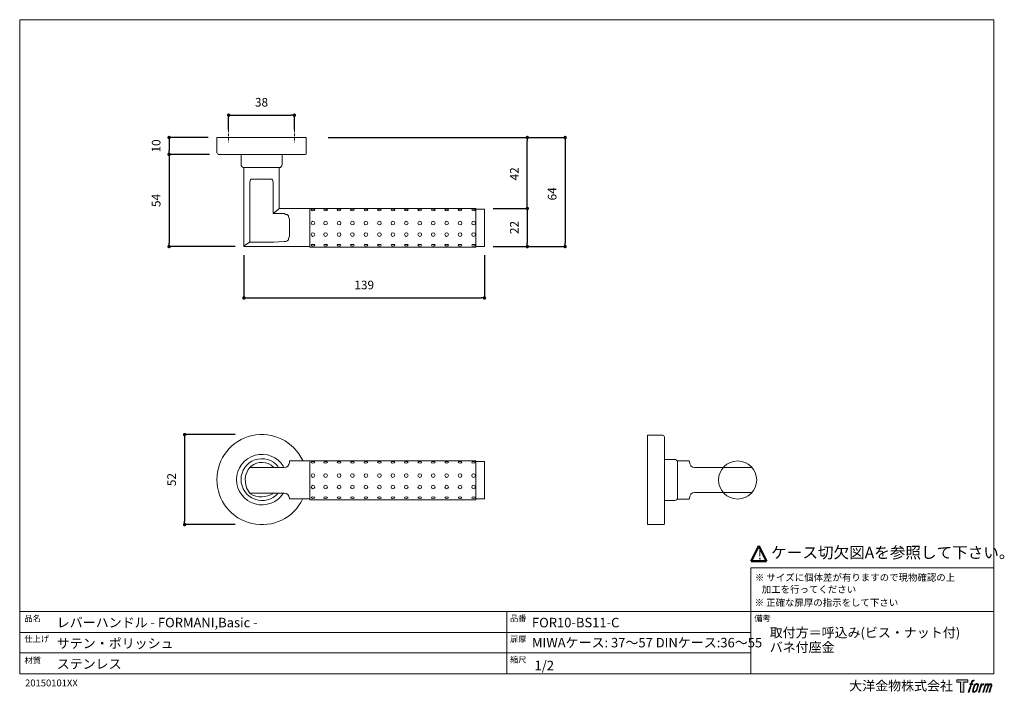
# Model space of a CAD drawing. Units: millimetres. Extents: x 15 to 585, y 15 to 405.
import ezdxf

# ---------------------------------------------------------------- set-up
doc = ezdxf.new("R2010")
doc.units = ezdxf.units.MM
doc.header["$LTSCALE"] = 0.5
doc.header["$PDMODE"] = 1
doc.header["$PDSIZE"] = -2
doc.linetypes.add('HIDDEN', pattern=[9.525, 6.35, -3.175])
for name, color, linetype, lineweight in [('TFORMLOGO', 7, 'Continuous', 20), ('テンプレート', 7, 'Continuous', 20), ('モデル', 7, 'Continuous', 20), ('寸法', 7, 'Continuous', 13)]:
    doc.layers.add(name, color=color, linetype=linetype, lineweight=lineweight)
doc.styles.add('ＭＳ ゴシック', font='msgothic.ttc', dxfattribs={"bigfont": 'ＭＳ ゴシック'})
doc.dimstyles.new('tfrom線あり', dxfattribs={"dimtxt": 5, "dimasz": 2, "dimexe": 0, "dimexo": 5, "dimgap": 5, "dimtad": 1, "dimdec": 0, "dimzin": 11, "dimdsep": 46, "dimtxsty": 'ＭＳ ゴシック', "dimblk": 'DOT', "dimcen": 0, "dimazin": 0, "dimtfac": 1, "dimtdec": 1, "dimtix": 1, "dimtofl": 0, "dimtmove": 0, "dimatfit": 0, "dimldrblk": 'DOT', "dimfxl": 1, "dimfrac": 2, "dimtolj": 1, "dimtzin": 11, "dimarcsym": 0})

# ---------------------------------------------------------------- blocks, each defined once
blk = doc.blocks.new('block 5')
at = {"layer": 'TFORMLOGO', "true_color": 0x221814}
h = blk.add_hatch(color=250, dxfattribs=at)
h.dxf.hatch_style = 2
edge = h.paths.add_edge_path()
edge.add_spline(control_points=[(100.5, 166.7), (102, 167.1), (104, 166.8), (104, 166.8), (104, 166.8), (103, 163.9), (103, 163.9), (103, 163.9), (101.1, 164.4), (99.6, 163.2), (98.4, 162.3), (97.7, 159.8), (97.4, 158.9), (97.4, 158.9), (96.1, 154.9), (96.1, 154.9), (96.1, 154.9), (100.3, 154.9), (100.3, 154.9), (100.3, 154.9), (99.6, 152.4), (99.6, 152.4), (99.6, 152.4), (95.4, 152.4), (95.4, 152.4), (95.4, 152.4), (87.8, 127.8), (87.8, 127.8), (87.8, 127.8), (85.4, 127.8), (85.4, 127.8), (85.4, 127.8), (93, 152.4), (93, 152.4), (93, 152.4), (89.9, 152.4), (89.9, 152.4), (89.9, 152.4), (90.5, 154.9), (90.5, 154.9), (90.5, 154.9), (93.7, 154.9), (93.7, 154.9), (93.7, 154.9), (94.8, 158.4), (94.8, 158.4), (95.7, 161.3), (96.5, 162.8), (97.2, 164), (97.8, 165.2), (99.1, 166.3), (100.5, 166.7)], knot_values=[0, 0, 0, 0, 1, 1, 1, 2, 2, 2, 3, 3, 3, 4, 4, 4, 5, 5, 5, 6, 6, 6, 7, 7, 7, 8, 8, 8, 9, 9, 9, 10, 10, 10, 11, 11, 11, 12, 12, 12, 13, 13, 13, 14, 14, 14, 15, 15, 15, 16, 16, 16, 17, 17, 17, 17], degree=3, periodic=1)
h = blk.add_hatch(color=250, dxfattribs=at)
h.dxf.hatch_style = 2
edge = h.paths.add_edge_path()
edge.add_spline(control_points=[(101.6, 132.8), (101.6, 134.7), (102.2, 138.1), (103.7, 142.5), (105.8, 148.6), (107.1, 150.8), (108.2, 151.9), (109.7, 153.5), (111.9, 153.5), (112.5, 153.5), (113.4, 153.3), (114.7, 152.8), (114.7, 150.8), (114.8, 149.1), (114.3, 145.9), (112.6, 140.9), (110.6, 135.2), (109.5, 132.9), (108.5, 131.9), (106.7, 130.1), (104.8, 130.2), (104.5, 130.2), (104.2, 130.2), (101.6, 130.6), (101.6, 132.8)], knot_values=[0, 0, 0, 0, 1, 1, 1, 2, 2, 2, 3, 3, 3, 4, 4, 4, 5, 5, 5, 6, 6, 6, 7, 7, 7, 8, 8, 8, 8], degree=3, periodic=1)
edge = h.paths.add_edge_path()
edge.add_spline(control_points=[(106.3, 153.4), (104.8, 151.5), (103.7, 149.9), (101.9, 144.6), (100.3, 139.8), (99.2, 136.3), (99.1, 132), (98.9, 128.9), (100.9, 127.8), (103.7, 127.8), (104.9, 127.8), (108, 127.9), (110.2, 130.6), (111.7, 132.5), (113.2, 134.5), (115.1, 140.9), (116.6, 146.4), (117.7, 149.9), (117.6, 151.9), (117.6, 151.9), (117.6, 151.9), (117.6, 151.9), (117.1, 155.2), (114.7, 155.9), (113.3, 155.9), (112, 155.9), (108.3, 156.1), (106.3, 153.4)], knot_values=[0, 0, 0, 0, 1, 1, 1, 2, 2, 2, 3, 3, 3, 4, 4, 4, 5, 5, 5, 6, 6, 6, 7, 7, 7, 8, 8, 8, 9, 9, 9, 9], degree=3, periodic=1)
h = blk.add_hatch(color=250, dxfattribs=at)
h.dxf.hatch_style = 2
edge = h.paths.add_edge_path()
edge.add_spline(control_points=[(126.4, 154.8), (126.4, 154.8), (128.8, 154.8), (128.8, 154.8), (128.8, 154.8), (127.7, 151.3), (127.7, 151.3), (128.6, 152.3), (129.9, 153.6), (131, 154.3), (132.7, 155.3), (133.7, 155.4), (134.7, 155.4), (134.7, 155.4), (133.7, 152), (133.7, 152), (133, 152.3), (130.9, 151.8), (129.7, 150.9), (128.7, 150.1), (127.9, 149.5), (127, 147.8), (126.2, 146.2), (125.5, 143.5), (124.3, 139.7), (124.3, 139.7), (120.6, 127.8), (120.6, 127.8), (120.6, 127.8), (118.2, 127.8), (118.2, 127.8), (118.2, 127.8), (126.4, 154.8), (126.4, 154.8)], knot_values=[0, 0, 0, 0, 1, 1, 1, 2, 2, 2, 3, 3, 3, 4, 4, 4, 5, 5, 5, 6, 6, 6, 7, 7, 7, 8, 8, 8, 9, 9, 9, 10, 10, 10, 11, 11, 11, 11], degree=3, periodic=1)
h = blk.add_hatch(color=250, dxfattribs=at)
h.dxf.hatch_style = 2
edge = h.paths.add_edge_path()
edge.add_spline(control_points=[(139.9, 154.8), (139.9, 154.8), (142, 154.8), (142, 154.8), (142, 154.8), (141, 151.3), (141, 151.3), (141.9, 152.8), (142.7, 153.4), (143.9, 154.3), (145, 155.1), (146.3, 155.3), (147.2, 155.3), (148.4, 155.3), (149.5, 155.1), (150.1, 153.8), (150.5, 152.8), (150.5, 152.7), (150.4, 150.8), (151.6, 152.8), (152.4, 153.6), (153.9, 154.5), (155.4, 155.3), (156.3, 155.4), (157.4, 155.2), (158.9, 155), (159.9, 154.4), (160.4, 152.8), (160.9, 151.1), (160.6, 150.2), (160, 147.6), (159.7, 146.4), (159.3, 144.9), (158.7, 143.2), (158.7, 143.2), (153.9, 127.8), (153.9, 127.8), (153.9, 127.8), (151.4, 127.8), (151.4, 127.8), (151.4, 127.8), (155.6, 141.3), (155.6, 141.3), (156.5, 144.1), (157.1, 146.2), (157.4, 147.4), (157.8, 149.1), (158, 149.6), (157.8, 150.8), (157.6, 151.8), (157.1, 152.6), (156.1, 152.6), (155.1, 152.6), (154.3, 152.4), (153.2, 151.3), (152, 150.1), (151.1, 148.8), (150.3, 147.2), (149.6, 145.7), (148.9, 143.7), (148.1, 141.3), (148.1, 141.3), (143.9, 127.8), (143.9, 127.8), (143.9, 127.8), (141.5, 127.8), (141.5, 127.8), (141.5, 127.8), (146.3, 143.2), (146.3, 143.2), (146.8, 144.8), (147.2, 146.2), (147.5, 147.2), (147.9, 149), (148, 150.2), (147.7, 151.3), (147.4, 152.4), (146.8, 152.7), (145.9, 152.7), (145.1, 152.7), (144.3, 152.3), (143.5, 151.7), (142.3, 150.8), (141.9, 150.1), (141.4, 149.3), (140.6, 148.2), (140.3, 147.5), (139.7, 145.8), (139.1, 144.2), (138.5, 142.3), (138.1, 141), (138.1, 141), (133.9, 127.8), (133.9, 127.8), (133.9, 127.8), (131.4, 127.8), (131.4, 127.8), (131.4, 127.8), (139.9, 154.8), (139.9, 154.8)], knot_values=[0, 0, 0, 0, 1, 1, 1, 2, 2, 2, 3, 3, 3, 4, 4, 4, 5, 5, 5, 6, 6, 6, 7, 7, 7, 8, 8, 8, 9, 9, 9, 10, 10, 10, 11, 11, 11, 12, 12, 12, 13, 13, 13, 14, 14, 14, 15, 15, 15, 16, 16, 16, 17, 17, 17, 18, 18, 18, 19, 19, 19, 20, 20, 20, 21, 21, 21, 22, 22, 22, 23, 23, 23, 24, 24, 24, 25, 25, 25, 26, 26, 26, 27, 27, 27, 28, 28, 28, 29, 29, 29, 30, 30, 30, 31, 31, 31, 32, 32, 32, 33, 33, 33, 33], degree=3, periodic=1)
at = {"layer": 'TFORMLOGO', "lineweight": 0}
for points, knots in [([(100.5, 166.7), (102, 167.1), (104, 166.8), (104, 166.8), (104, 166.8), (103, 163.9), (103, 163.9), (103, 163.9), (101.1, 164.4), (99.6, 163.2), (98.4, 162.3), (97.7, 159.8), (97.4, 158.9), (97.4, 158.9), (96.1, 154.9), (96.1, 154.9), (96.1, 154.9), (100.3, 154.9), (100.3, 154.9), (100.3, 154.9), (99.6, 152.4), (99.6, 152.4), (99.6, 152.4), (95.4, 152.4), (95.4, 152.4), (95.4, 152.4), (87.8, 127.8), (87.8, 127.8), (87.8, 127.8), (85.4, 127.8), (85.4, 127.8), (85.4, 127.8), (93, 152.4), (93, 152.4), (93, 152.4), (89.9, 152.4), (89.9, 152.4), (89.9, 152.4), (90.5, 154.9), (90.5, 154.9), (90.5, 154.9), (93.7, 154.9), (93.7, 154.9), (93.7, 154.9), (94.8, 158.4), (94.8, 158.4), (95.7, 161.3), (96.5, 162.8), (97.2, 164), (97.8, 165.2), (99.1, 166.3), (100.5, 166.7)], [0, 0, 0, 0, 1, 1, 1, 2, 2, 2, 3, 3, 3, 4, 4, 4, 5, 5, 5, 6, 6, 6, 7, 7, 7, 8, 8, 8, 9, 9, 9, 10, 10, 10, 11, 11, 11, 12, 12, 12, 13, 13, 13, 14, 14, 14, 15, 15, 15, 16, 16, 16, 17, 17, 17, 17]), ([(106.3, 153.4), (104.8, 151.5), (103.7, 149.9), (101.9, 144.6), (100.3, 139.8), (99.2, 136.3), (99.1, 132), (98.9, 128.9), (100.9, 127.8), (103.7, 127.8), (104.9, 127.8), (108, 127.9), (110.2, 130.6), (111.7, 132.5), (113.2, 134.5), (115.1, 140.9), (116.6, 146.4), (117.7, 149.9), (117.6, 151.9), (117.6, 151.9), (117.6, 151.9), (117.6, 151.9), (117.1, 155.2), (114.7, 155.9), (113.3, 155.9), (112, 155.9), (108.3, 156.1), (106.3, 153.4)], [0, 0, 0, 0, 1, 1, 1, 2, 2, 2, 3, 3, 3, 4, 4, 4, 5, 5, 5, 6, 6, 6, 7, 7, 7, 8, 8, 8, 9, 9, 9, 9]), ([(101.6, 132.8), (101.6, 134.7), (102.2, 138.1), (103.7, 142.5), (105.8, 148.6), (107.1, 150.8), (108.2, 151.9), (109.7, 153.5), (111.9, 153.5), (112.5, 153.5), (113.4, 153.3), (114.7, 152.8), (114.7, 150.8), (114.8, 149.1), (114.3, 145.9), (112.6, 140.9), (110.6, 135.2), (109.5, 132.9), (108.5, 131.9), (106.7, 130.1), (104.8, 130.2), (104.5, 130.2), (104.2, 130.2), (101.6, 130.6), (101.6, 132.8)], [0, 0, 0, 0, 1, 1, 1, 2, 2, 2, 3, 3, 3, 4, 4, 4, 5, 5, 5, 6, 6, 6, 7, 7, 7, 8, 8, 8, 8]), ([(126.4, 154.8), (126.4, 154.8), (128.8, 154.8), (128.8, 154.8), (128.8, 154.8), (127.7, 151.3), (127.7, 151.3), (128.6, 152.3), (129.9, 153.6), (131, 154.3), (132.7, 155.3), (133.7, 155.4), (134.7, 155.4), (134.7, 155.4), (133.7, 152), (133.7, 152), (133, 152.3), (130.9, 151.8), (129.7, 150.9), (128.7, 150.1), (127.9, 149.5), (127, 147.8), (126.2, 146.2), (125.5, 143.5), (124.3, 139.7), (124.3, 139.7), (120.6, 127.8), (120.6, 127.8), (120.6, 127.8), (118.2, 127.8), (118.2, 127.8), (118.2, 127.8), (126.4, 154.8), (126.4, 154.8)], [0, 0, 0, 0, 1, 1, 1, 2, 2, 2, 3, 3, 3, 4, 4, 4, 5, 5, 5, 6, 6, 6, 7, 7, 7, 8, 8, 8, 9, 9, 9, 10, 10, 10, 11, 11, 11, 11]), ([(139.9, 154.8), (139.9, 154.8), (142, 154.8), (142, 154.8), (142, 154.8), (141, 151.3), (141, 151.3), (141.9, 152.8), (142.7, 153.4), (143.9, 154.3), (145, 155.1), (146.3, 155.3), (147.2, 155.3), (148.4, 155.3), (149.5, 155.1), (150.1, 153.8), (150.5, 152.8), (150.5, 152.7), (150.4, 150.8), (151.6, 152.8), (152.4, 153.6), (153.9, 154.5), (155.4, 155.3), (156.3, 155.4), (157.4, 155.2), (158.9, 155), (159.9, 154.4), (160.4, 152.8), (160.9, 151.1), (160.6, 150.2), (160, 147.6), (159.7, 146.4), (159.3, 144.9), (158.7, 143.2), (158.7, 143.2), (153.9, 127.8), (153.9, 127.8), (153.9, 127.8), (151.4, 127.8), (151.4, 127.8), (151.4, 127.8), (155.6, 141.3), (155.6, 141.3), (156.5, 144.1), (157.1, 146.2), (157.4, 147.4), (157.8, 149.1), (158, 149.6), (157.8, 150.8), (157.6, 151.8), (157.1, 152.6), (156.1, 152.6), (155.1, 152.6), (154.3, 152.4), (153.2, 151.3), (152, 150.1), (151.1, 148.8), (150.3, 147.2), (149.6, 145.7), (148.9, 143.7), (148.1, 141.3), (148.1, 141.3), (143.9, 127.8), (143.9, 127.8), (143.9, 127.8), (141.5, 127.8), (141.5, 127.8), (141.5, 127.8), (146.3, 143.2), (146.3, 143.2), (146.8, 144.8), (147.2, 146.2), (147.5, 147.2), (147.9, 149), (148, 150.2), (147.7, 151.3), (147.4, 152.4), (146.8, 152.7), (145.9, 152.7), (145.1, 152.7), (144.3, 152.3), (143.5, 151.7), (142.3, 150.8), (141.9, 150.1), (141.4, 149.3), (140.6, 148.2), (140.3, 147.5), (139.7, 145.8), (139.1, 144.2), (138.5, 142.3), (138.1, 141), (138.1, 141), (133.9, 127.8), (133.9, 127.8), (133.9, 127.8), (131.4, 127.8), (131.4, 127.8), (131.4, 127.8), (139.9, 154.8), (139.9, 154.8)], [0, 0, 0, 0, 1, 1, 1, 2, 2, 2, 3, 3, 3, 4, 4, 4, 5, 5, 5, 6, 6, 6, 7, 7, 7, 8, 8, 8, 9, 9, 9, 10, 10, 10, 11, 11, 11, 12, 12, 12, 13, 13, 13, 14, 14, 14, 15, 15, 15, 16, 16, 16, 17, 17, 17, 18, 18, 18, 19, 19, 19, 20, 20, 20, 21, 21, 21, 22, 22, 22, 23, 23, 23, 24, 24, 24, 25, 25, 25, 26, 26, 26, 27, 27, 27, 28, 28, 28, 29, 29, 29, 30, 30, 30, 31, 31, 31, 32, 32, 32, 33, 33, 33, 33])]:
    blk.add_open_spline(points, degree=3, knots=knots, dxfattribs=at)
blk = doc.blocks.new('block 4')
at = {"layer": 'TFORMLOGO', "true_color": 0x221814}
h = blk.add_hatch(color=250, dxfattribs=at)
h.dxf.hatch_style = 2
h.paths.add_polyline_path([(83.8, 167.6), (83.8, 159.8), (71.4, 159.8), (71.4, 127.8), (60.4, 127.8), (60.4, 159.8), (48.2, 159.8), (48.2, 167.6)])
at = {"layer": 'TFORMLOGO', "lineweight": 0}
blk.add_lwpolyline([(83.8, 167.6), (83.8, 159.8), (71.4, 159.8), (71.4, 127.8), (60.4, 127.8), (60.4, 159.8), (48.2, 159.8), (48.2, 167.6), (83.8, 167.6)], dxfattribs=at)
at = {"layer": 'TFORMLOGO'}
blk.add_blockref('block 5', (0, 0), dxfattribs=at)
blk = doc.blocks.new('block 3')
at = {"layer": 'TFORMLOGO'}
blk.add_blockref('block 4', (0, 0), dxfattribs=at)
blk = doc.blocks.new('block 2')
at = {"layer": 'TFORMLOGO'}
blk.add_blockref('block 3', (0, 0), dxfattribs=at)
blk = doc.blocks.new('名称未設定-1')
at = {"layer": 'TFORMLOGO'}
blk.add_blockref('block 2', (0, 0), dxfattribs=at)
blk = doc.blocks.new('_DOT')
at = {"color": 0, "linetype": 'ByBlock', "lineweight": -2}
blk.add_line((-0.5, 0), (-1, 0), dxfattribs=at)
at = {"color": 0, "linetype": 'ByBlock', "lineweight": -2, "const_width": 0.5}
blk.add_lwpolyline([(-0.25, 0, 1), (0.25, 0, 1)], format="xyb", close=True, dxfattribs=at)
blk = doc.blocks.new('*D97')
at = {"layer": 'Defpoints', "color": 0}
for p in [(144.82, 164.62), (110.65, 112.55), (144.82, 112.55)]:
    blk.add_point(p, dxfattribs=at)
at = {"layer": '寸法', "color": 0, "lineweight": -2}
for p, q in [((139.82, 164.62), (110.65, 164.62)), ((110.65, 162.62), (110.65, 114.55)), ((139.82, 112.55), (110.65, 112.55))]:
    blk.add_line(p, q, dxfattribs=at)
at = {"layer": '寸法', "color": 0, "lineweight": -2, "xscale": 2, "yscale": 2, "zscale": 2}
for p, rotation in [((110.65, 164.62), 90), ((110.65, 112.55), 270)]:
    blk.add_blockref('_DOT', p, dxfattribs=dict(at, rotation=rotation))
at = {"layer": '寸法', "color": 0, "insert": (103.15, 138.59), "char_height": 5, "attachment_point": 5, "rotation": 90, "style": 'ＭＳ ゴシック'}
blk.add_mtext('\\A1;52', dxfattribs=at)
blk = doc.blocks.new('*D98')
at = {"layer": 'Defpoints', "color": 0}
for p in [(129.32, 336.5), (101.71, 326.76), (130.16, 326.76)]:
    blk.add_point(p, dxfattribs=at)
at = {"layer": '寸法', "color": 0, "lineweight": -2}
for p, q in [((124.32, 336.5), (101.71, 336.5)), ((101.71, 334.5), (101.71, 328.76)), ((125.16, 326.76), (101.71, 326.76))]:
    blk.add_line(p, q, dxfattribs=at)
at = {"layer": '寸法', "color": 0, "lineweight": -2, "xscale": 2, "yscale": 2, "zscale": 2}
for p, rotation in [((101.71, 336.5), 90), ((101.71, 326.76), 270)]:
    blk.add_blockref('_DOT', p, dxfattribs=dict(at, rotation=rotation))
at = {"layer": '寸法', "color": 0, "insert": (94.21, 331.63), "char_height": 5, "attachment_point": 5, "rotation": 90, "style": 'ＭＳ ゴシック'}
blk.add_mtext('\\A1;10', dxfattribs=at)
blk = doc.blocks.new('*D99')
at = {"layer": 'Defpoints', "color": 0}
for p in [(130.16, 326.76), (101.71, 273.42), (144.98, 273.42)]:
    blk.add_point(p, dxfattribs=at)
at = {"layer": '寸法', "color": 0, "lineweight": -2}
for p, q in [((125.16, 326.76), (101.71, 326.76)), ((101.71, 324.76), (101.71, 275.42)), ((139.98, 273.42), (101.71, 273.42))]:
    blk.add_line(p, q, dxfattribs=at)
at = {"layer": '寸法', "color": 0, "lineweight": -2, "xscale": 2, "yscale": 2, "zscale": 2}
for p, rotation in [((101.71, 326.76), 90), ((101.71, 273.42), 270)]:
    blk.add_blockref('_DOT', p, dxfattribs=dict(at, rotation=rotation))
at = {"layer": '寸法', "color": 0, "insert": (94.21, 300.09), "char_height": 5, "attachment_point": 5, "rotation": 90, "style": 'ＭＳ ゴシック'}
blk.add_mtext('\\A1;54', dxfattribs=at)
blk = doc.blocks.new('*D100')
at = {"layer": 'Defpoints', "color": 0}
for p in [(188.75, 336.5), (284.07, 273.42), (330.69, 273.42)]:
    blk.add_point(p, dxfattribs=at)
at = {"layer": '寸法', "color": 0, "lineweight": -2}
for p, q in [((193.75, 336.5), (330.69, 336.5)), ((330.69, 334.5), (330.69, 275.42)), ((289.07, 273.42), (330.69, 273.42))]:
    blk.add_line(p, q, dxfattribs=at)
at = {"layer": '寸法', "color": 0, "lineweight": -2, "xscale": 2, "yscale": 2, "zscale": 2}
for p, rotation in [((330.69, 336.5), 90), ((330.69, 273.42), 270)]:
    blk.add_blockref('_DOT', p, dxfattribs=dict(at, rotation=rotation))
at = {"layer": '寸法', "color": 0, "insert": (323.19, 303.91), "char_height": 5, "attachment_point": 5, "rotation": 90, "style": 'ＭＳ ゴシック'}
blk.add_mtext('\\A1;64', dxfattribs=at)
blk = doc.blocks.new('*D101')
at = {"layer": 'Defpoints', "color": 0}
for p in [(284.15, 295.43), (284.07, 273.42), (308.83, 273.42)]:
    blk.add_point(p, dxfattribs=at)
at = {"layer": '寸法', "color": 0, "lineweight": -2}
for p, q in [((289.15, 295.43), (308.83, 295.43)), ((308.83, 293.43), (308.83, 275.42)), ((289.07, 273.42), (308.83, 273.42))]:
    blk.add_line(p, q, dxfattribs=at)
at = {"layer": '寸法', "color": 0, "lineweight": -2, "xscale": 2, "yscale": 2, "zscale": 2}
for p, rotation in [((308.83, 295.43), 90), ((308.83, 273.42), 270)]:
    blk.add_blockref('_DOT', p, dxfattribs=dict(at, rotation=rotation))
at = {"layer": '寸法', "color": 0, "insert": (301.33, 284.43), "char_height": 5, "attachment_point": 5, "rotation": 90, "style": 'ＭＳ ゴシック'}
blk.add_mtext('\\A1;22', dxfattribs=at)
blk = doc.blocks.new('*D102')
at = {"layer": 'Defpoints', "color": 0}
for p in [(188.75, 336.5), (308.83, 336.5), (284.15, 295.43)]:
    blk.add_point(p, dxfattribs=at)
at = {"layer": '寸法', "color": 0, "lineweight": -2}
for p, q in [((193.75, 336.5), (308.83, 336.5)), ((308.83, 297.43), (308.83, 334.5)), ((289.15, 295.43), (308.83, 295.43))]:
    blk.add_line(p, q, dxfattribs=at)
at = {"layer": '寸法', "color": 0, "lineweight": -2, "xscale": 2, "yscale": 2, "zscale": 2}
for p, rotation in [((308.83, 336.5), 90), ((308.83, 295.43), 270)]:
    blk.add_blockref('_DOT', p, dxfattribs=dict(at, rotation=rotation))
at = {"layer": '寸法', "color": 0, "insert": (301.33, 315.47), "char_height": 5, "attachment_point": 5, "rotation": 90, "style": 'ＭＳ ゴシック'}
blk.add_mtext('\\A1;42', dxfattribs=at)
blk = doc.blocks.new('*D103')
at = {"layer": 'Defpoints', "color": 0}
for p in [(144.98, 273.42), (284.07, 273.42), (284.07, 243.68)]:
    blk.add_point(p, dxfattribs=at)
at = {"layer": '寸法', "color": 0, "lineweight": -2}
for p, q in [((144.98, 268.42), (144.98, 243.68)), ((284.07, 268.42), (284.07, 243.68)), ((146.98, 243.68), (282.07, 243.68))]:
    blk.add_line(p, q, dxfattribs=at)
at = {"layer": '寸法', "color": 0, "lineweight": -2, "xscale": 2, "yscale": 2, "zscale": 2, "rotation": 180}
blk.add_blockref('_DOT', (144.98, 243.68), dxfattribs=at)
at = {"layer": '寸法', "color": 0, "lineweight": -2, "xscale": 2, "yscale": 2, "zscale": 2}
blk.add_blockref('_DOT', (284.07, 243.68), dxfattribs=at)
at = {"layer": '寸法', "color": 0, "insert": (214.53, 251.18), "char_height": 5, "attachment_point": 5, "style": 'ＭＳ ゴシック'}
blk.add_mtext('\\A1;139', dxfattribs=at)
blk = doc.blocks.new('*D118')
at = {"layer": 'Defpoints', "color": 0}
for p in [(174.14, 349.42), (136.14, 336.19), (174.14, 336.19)]:
    blk.add_point(p, dxfattribs=at)
at = {"layer": '寸法', "color": 0, "lineweight": -2}
for p, q in [((136.14, 341.19), (136.14, 349.42)), ((138.14, 349.42), (172.14, 349.42)), ((174.14, 341.19), (174.14, 349.42))]:
    blk.add_line(p, q, dxfattribs=at)
at = {"layer": '寸法', "color": 0, "lineweight": -2, "xscale": 2, "yscale": 2, "zscale": 2, "rotation": 180}
blk.add_blockref('_DOT', (136.14, 349.42), dxfattribs=at)
at = {"layer": '寸法', "color": 0, "lineweight": -2, "xscale": 2, "yscale": 2, "zscale": 2}
blk.add_blockref('_DOT', (174.14, 349.42), dxfattribs=at)
at = {"layer": '寸法', "color": 0, "insert": (155.14, 356.92), "char_height": 5, "attachment_point": 5, "style": 'ＭＳ ゴシック'}
blk.add_mtext('\\A1;38', dxfattribs=at)

msp = doc.modelspace()

# ---------------------------------------------------------------- linework, layer by layer
at = {"layer": 'TFORMLOGO'}
for p, q in [((284.07, 273.42), (284.07, 295.01)), ((284.07, 127.37), (284.07, 148.96))]:
    msp.add_line(p, q, dxfattribs=at)
at = {"layer": 'テンプレート'}
for p, q in [((15.31, 210), (15.31, 404.69)), ((297, 404.69), (15.31, 404.69)), ((297, 404.69), (578.69, 404.69)), ((578.69, 210), (578.69, 404.69)), ((15.31, 210), (15.31, 26.22)), ((578.69, 210), (578.69, 26.22)), ((438, 87.55), (438, 62.22)), ((578.69, 62.22), (15.31, 62.22)), ((15.31, 62.22), (15.31, 26.22)), ((297, 62.22), (297, 26.22)), ((438, 62.22), (438, 26.22)), ((578.69, 62.22), (578.69, 26.22)), ((438, 50.16), (15.31, 50.16)), ((438, 38.28), (15.31, 38.28)), ((15.31, 26.22), (578.69, 26.22))]:
    msp.add_line(p, q, dxfattribs=at)
at = {"layer": 'テンプレート', "lineweight": 50}
for p, q in [((438.35, 91.36), (442.75, 100.18)), ((442.75, 100.18), (447.16, 91.36)), ((438.35, 91.36), (447.16, 91.36))]:
    msp.add_line(p, q, dxfattribs=at)
at = {"layer": 'モデル', "linetype": 'HIDDEN', "ltscale": 0.5}
for p, q in [((136.14, 341.19), (136.14, 333.78)), ((174.14, 341.19), (174.14, 333.78))]:
    msp.add_line(p, q, dxfattribs=at)
at = {"layer": 'モデル'}
for p, q in [((402.51, 149.38), (395.52, 149.38)), ((422.15, 145.57), (405.48, 145.57)), ((422.15, 145.57), (438.76, 145.57)), ((422.15, 131.12), (405.48, 131.12)), ((422.15, 131.12), (438.76, 131.12)), ((402.51, 127.31), (395.52, 127.31)), ((438, 87.55), (578.69, 87.55))]:
    msp.add_line(p, q, dxfattribs=at)
for points in [[(129.32, 336.5), (129.32, 327.61)], [(129.32, 336.5), (180.97, 336.5), (180.97, 327.61)], [(180.12, 326.76), (130.16, 326.76)], [(143.29, 326.76), (143.29, 320.83)], [(167, 326.76), (167, 320.83)], [(165.72, 319.14), (144.56, 319.14)], [(144.98, 319.14), (144.98, 273.42)], [(165.3, 319.14), (165.3, 295.43)], [(149.22, 312.37), (148.79, 311.94), (148.37, 310.67)], [(148.37, 276.38), (148.37, 310.67)], [(161.07, 312.37), (149.22, 312.37)], [(161.92, 310.67), (161.49, 311.94), (161.07, 312.37)], [(161.92, 310.67), (161.92, 292.47)], [(161.92, 292.47), (168.26, 292.47)], [(162.22, 292.79), (165.08, 295.21)], [(165.3, 295.43), (183.08, 295.43)], [(171.23, 287.81), (171.23, 289.08), (170.8, 290.78), (170.8, 291.2), (169.96, 292.05), (169.11, 292.05), (168.26, 292.47)], [(183.08, 295.43), (258.01, 295.43)], [(183.08, 295.43), (183.08, 273)], [(198.64, 295.43), (278.99, 295.43)], [(278.99, 295.43), (278.99, 273)], [(278.99, 295.01), (284.07, 295.01)], [(171.23, 281.04), (171.23, 287.81)], [(168.26, 276.38), (169.11, 276.38), (169.96, 276.81), (170.81, 277.23), (170.81, 278.08), (171.23, 279.35), (171.23, 281.04)], [(144.98, 273.42), (183.08, 273.42)], [(145.07, 273.77), (148.22, 275.98)], [(148.37, 276.38), (148.37, 275.96)], [(148.37, 275.96), (161.91, 275.96)], [(148.37, 275.96), (148.37, 275.96)], [(161.92, 275.96), (161.92, 275.96)], [(168.26, 276.38), (162.1, 275.92)], [(278.99, 273.42), (284.07, 273.42)], [(183.08, 273), (278.99, 273)], [(378.38, 164.2), (387.27, 164.2)], [(378.38, 164.2), (378.38, 112.55), (387.27, 112.55)], [(388.12, 113.4), (388.12, 163.36)], [(171.23, 149.38), (183.08, 149.38)], [(171.23, 148.54), (171.23, 149.38)], [(183.08, 149.38), (258.01, 149.38)], [(183.08, 149.38), (183.08, 126.95)], [(198.64, 149.38), (278.99, 149.38)], [(278.99, 149.38), (278.99, 126.95)], [(278.99, 148.96), (284.07, 148.96)], [(388.12, 150.23), (394.05, 150.23)], [(395.74, 127.79), (395.74, 148.96)], [(149.22, 146.42), (148.79, 146), (148.37, 145.57)], [(148.37, 145.57), (161.91, 145.57)], [(148.37, 145.57), (161.91, 145.57)], [(161.92, 145.57), (161.92, 145.57)], [(168.26, 145.57), (161.92, 145.57)], [(148.37, 130.76), (148.79, 130.33), (149.21, 130.33)], [(161.92, 130.76), (161.92, 130.76), (148.37, 130.76)], [(148.37, 130.76), (161.91, 130.76)], [(161.07, 130.33), (161.49, 130.33), (161.91, 130.76)], [(161.92, 130.76), (168.26, 130.76)], [(171.23, 127.37), (171.23, 127.79)], [(171.23, 127.37), (183.08, 127.37)], [(183.08, 126.95), (278.99, 126.95)], [(278.99, 127.37), (284.07, 127.37)], [(388.12, 126.52), (394.05, 126.52)]]:
    msp.add_lwpolyline(points, dxfattribs=at)
for centre, radius in [((184.9, 286.97), 1.06), ((192.19, 286.97), 1.06), ((199.97, 286.97), 1.06), ((207.75, 286.97), 1.06), ((215.52, 286.97), 1.06), ((223.3, 286.97), 1.06), ((231.08, 286.97), 1.06), ((238.86, 286.97), 1.06), ((246.63, 286.97), 1.06), ((254.41, 286.97), 1.06), ((262.19, 286.97), 1.06), ((269.97, 286.97), 1.06), ((277.75, 286.97), 1.06), ((184.9, 280.32), 1.06), ((192.19, 280.32), 1.06), ((199.97, 280.32), 1.06), ((207.75, 280.32), 1.06), ((215.52, 280.32), 1.06), ((223.3, 280.32), 1.06), ((231.08, 280.32), 1.06), ((238.86, 280.32), 1.06), ((246.63, 280.32), 1.06), ((254.41, 280.32), 1.06), ((262.19, 280.32), 1.06), ((269.97, 280.32), 1.06), ((277.75, 280.32), 1.06), ((430.45, 138.35), 11.01), ((184.9, 140.92), 1.06), ((192.19, 140.92), 1.06), ((199.97, 140.92), 1.06), ((207.74, 140.92), 1.06), ((215.52, 140.92), 1.06), ((223.3, 140.92), 1.06), ((231.08, 140.92), 1.06), ((238.85, 140.92), 1.06), ((246.63, 140.92), 1.06), ((254.41, 140.92), 1.06), ((262.19, 140.92), 1.06), ((269.97, 140.92), 1.06), ((277.74, 140.92), 1.06), ((184.9, 134.27), 1.06), ((192.19, 134.27), 1.06), ((199.97, 134.27), 1.06), ((207.74, 134.27), 1.06), ((215.52, 134.27), 1.06), ((223.3, 134.27), 1.06), ((231.08, 134.27), 1.06), ((238.85, 134.27), 1.06), ((246.63, 134.27), 1.06), ((254.41, 134.27), 1.06), ((262.19, 134.27), 1.06), ((269.97, 134.27), 1.06), ((277.74, 134.27), 1.06)]:
    msp.add_circle(centre, radius, dxfattribs=at)
for centre in [(184.9, 294.6), (192.19, 294.6), (199.97, 294.6), (207.75, 294.6), (215.52, 294.6), (223.3, 294.6), (231.08, 294.6), (238.86, 294.6), (246.63, 294.6), (254.41, 294.6), (262.19, 294.6), (269.97, 294.6), (277.75, 294.6), (184.9, 274.16), (192.19, 274.16), (199.97, 274.16), (207.75, 274.16), (215.52, 274.16), (223.3, 274.16), (231.08, 274.16), (238.86, 274.16), (246.63, 274.16), (254.41, 274.16), (262.19, 274.16), (269.97, 274.16), (277.75, 274.16), (184.9, 148.55), (192.19, 148.55), (199.97, 148.55), (207.74, 148.55), (215.52, 148.55), (223.3, 148.55), (231.08, 148.55), (238.85, 148.55), (246.63, 148.55), (254.41, 148.55), (262.19, 148.55), (269.97, 148.55), (277.74, 148.55), (184.9, 128.11), (192.19, 128.11), (199.97, 128.11), (207.74, 128.11), (215.52, 128.11), (223.3, 128.11), (231.08, 128.11), (238.85, 128.11), (246.63, 128.11), (254.41, 128.11), (262.19, 128.11), (269.97, 128.11), (277.74, 128.11)]:
    msp.add_ellipse(centre, major_axis=(-1.06, 0), ratio=0.474553, dxfattribs=at)
for points in [[(129.32, 327.82), (129.32, 327.23), (129.79, 326.76), (130.38, 326.76)], [(180.33, 326.76), (180.92, 326.76), (180.97, 327.02), (180.97, 327.61)], [(143.29, 321.04), (143.29, 320.23), (143.98, 319.14), (144.8, 319.14)], [(165.58, 319.08), (166.4, 319.08), (166.99, 320.02), (166.99, 320.83)], [(387.06, 164.2), (387.65, 164.2), (388.12, 163.73), (388.12, 163.14)], [(162.16, 145.78), (158.3, 149.42), (152.98, 149.18), (149.22, 146.42)], [(171.23, 148.54), (171.23, 146.9), (169.9, 145.57), (168.26, 145.57)], [(394.05, 150.23), (394.65, 150.23), (395.47, 149.72), (395.74, 148.96)], [(402.51, 149.38), (402.51, 146.9), (403.84, 145.57), (405.48, 145.57)], [(148.16, 130.9), (142.54, 139.06), (148.25, 145.57), (148.37, 145.57)], [(402.51, 127.31), (402.51, 129.8), (403.84, 131.12), (405.48, 131.12)], [(148.79, 130.33), (152.29, 127.78), (158.23, 128.07), (161.72, 130.62)], [(171.23, 127.79), (171.23, 129.43), (169.9, 130.76), (168.26, 130.76)], [(395.74, 127.79), (395.69, 127.13), (394.86, 126.53), (394.05, 126.53)], [(388.12, 113.19), (388.12, 112.6), (387.86, 112.55), (387.27, 112.55)]]:
    msp.add_open_spline(points, degree=3, dxfattribs=at)
for points in [[(178.94, 149.61), (173.78, 160.66), (161.62, 166.65), (149.71, 164), (137.79, 161.36), (129.32, 150.79), (129.32, 138.59), (129.32, 126.38), (137.8, 115.82), (149.71, 113.17), (161.63, 110.53), (173.7, 116.25), (178.87, 127.31)], [(167.85, 146.14), (164.46, 151.76), (157.75, 154.42), (151.43, 152.66), (145.12, 150.9), (140.75, 145.14), (140.75, 138.59), (140.75, 132.03), (145.12, 126.28), (151.43, 124.52), (157.75, 122.76), (164.39, 125.23), (167.78, 130.84)], [(164.77, 146.13), (161.57, 150.13), (156.19, 151.67), (151.36, 149.97), (146.52, 148.28), (143.29, 143.71), (143.29, 138.59), (143.29, 133.47), (146.52, 128.9), (151.36, 127.2), (156.19, 125.51), (161.5, 126.79), (164.7, 130.79)]]:
    msp.add_open_spline(points, degree=3, knots=[0, 0, 0, 0, 1, 1, 1, 2, 2, 2, 3, 3, 3, 4, 4, 4, 4], dxfattribs=at)

# ---------------------------------------------------------------- block references
at = {"layer": 'テンプレート', "xscale": 0.180975, "yscale": 0.180975, "zscale": 0.180975}
msp.add_blockref('名称未設定-1', (548.39, -7.64), dxfattribs=at)

# ---------------------------------------------------------------- texts
at = {"layer": 'テンプレート', "style": 'ＭＳ ゴシック'}
for s, height, p in [('※ サイズに個体差が有りますので現物確認の上', 4, (440.42, 79.95)), ('   加工を行ってください', 4, (440.73, 73.06)), ('※ 正確な扉厚の指示をして下さい', 4, (440.25, 65.41)), ('品名', 3.5, (18.06, 56.51)), ('レバーハンドル - FORMANI,Basic -', 5.5, (36.75, 53.09)), ('品番', 3.5, (298.82, 56.59)), ('FOR10-BS11-C', 5.5, (311.53, 53.09)), ('備考', 3.5, (440.09, 56.59)), ('取付方＝呼込み(ビス・ナット付)', 5.5, (449, 47.28)), ('仕上げ', 3.5, (18.06, 44.65)), ('サテン・ポリッシュ', 5.5, (36.75, 41.04)), ('扉厚', 3.5, (298.82, 44.53)), ('MIWAケース: 37～57 DINケース:36～55', 5.5, (311.53, 41.49)), ('バネ付座金', 5.5, (449, 38.84)), ('材質', 3.5, (18.06, 32.17)), ('ステンレス', 5.5, (36.75, 29.15)), ('縮尺', 3.5, (298.8, 32.62)), ('1/2', 5.5, (313.02, 28.29)), ('20150101XX', 4, (18.42, 18.9)), ('大洋金物株式会社  ', 5.5, (494.97, 16.52))]:
    msp.add_text(s, height=height, dxfattribs=at).set_placement(p)
at = {"layer": 'テンプレート', "attachment_point": 1, "style": 'ＭＳ ゴシック'}
for s, insert, char_height, width in [('{\\fTimes New Roman|b1|i0|c0|p0;\\H0.8x;!}', (442.12, 97.75), 6.7473, 2.3965), ('{\\fＭＳ ゴシック|b1|i0|c0|p0;ケース切欠図Aを参照して下さい。}', (449.86, 99.67), 6.6067, 186.4882)]:
    msp.add_mtext(s, dxfattribs=dict(at, insert=insert, char_height=char_height, width=width))

# ---------------------------------------------------------------- dimensions: what is measured, and where the dimension line sits
at = {"layer": '寸法'}
dim = msp.add_linear_dim(base=(174.14, 349.42), p1=(136.14, 336.19), p2=(174.14, 336.19), dimstyle='tfrom線あり', override={"dimpost": '<>'}, dxfattribs=at)
dim.commit()
dim.dimension.update_dxf_attribs({"geometry": '*D118', "text_midpoint": (155.14, 349.42), "dimtype": 160})
for base, p1, p2, picture, middle in [((101.71, 326.76), (129.32, 336.5), (130.16, 326.76), '*D98', (101.71, 331.63)), ((308.83, 273.42), (284.15, 295.43), (284.07, 273.42), '*D101', (308.83, 284.43))]:
    dim = msp.add_linear_dim(base=base, p1=p1, p2=p2, angle=90, dimstyle='tfrom線あり', override={"dimpost": '<>'}, dxfattribs=at)
    dim.commit()
    dim.dimension.update_dxf_attribs({"geometry": picture, "text_midpoint": middle, "dimtype": 160})
for base, p1, p2, text, picture, middle in [((330.69, 273.42), (188.75, 336.5), (284.07, 273.42), '64', '*D100', (330.69, 303.91)), ((308.83, 336.5), (284.15, 295.43), (188.75, 336.5), '42', '*D102', (308.83, 315.47))]:
    dim = msp.add_linear_dim(base=base, p1=p1, p2=p2, angle=90, text=text, dimstyle='tfrom線あり', override={"dimpost": '<>'}, dxfattribs=at)
    dim.commit()
    dim.dimension.update_dxf_attribs({"geometry": picture, "text_midpoint": middle, "dimtype": 160})
dim = msp.add_linear_dim(base=(101.71, 273.42), p1=(130.16, 326.76), p2=(144.98, 273.42), angle=90, text='54', dimstyle='tfrom線あり', override={"dimpost": '<>'}, dxfattribs=at)
dim.commit()
dim.dimension.update_dxf_attribs({"geometry": '*D99', "text_midpoint": (94.21, 300.09)})
dim = msp.add_linear_dim(base=(284.07, 243.68), p1=(144.98, 273.42), p2=(284.07, 273.42), dimstyle='tfrom線あり', override={"dimpost": '<>'}, dxfattribs=at)
dim.commit()
dim.dimension.update_dxf_attribs({"geometry": '*D103', "text_midpoint": (214.53, 251.18)})
dim = msp.add_linear_dim(base=(110.65, 112.55), p1=(144.82, 164.62), p2=(144.82, 112.55), angle=90, dimstyle='tfrom線あり', override={"dimpost": '<>'}, dxfattribs=at)
dim.commit()
dim.dimension.update_dxf_attribs({"geometry": '*D97', "text_midpoint": (103.15, 138.59)})

doc.saveas('drawing.dxf')
